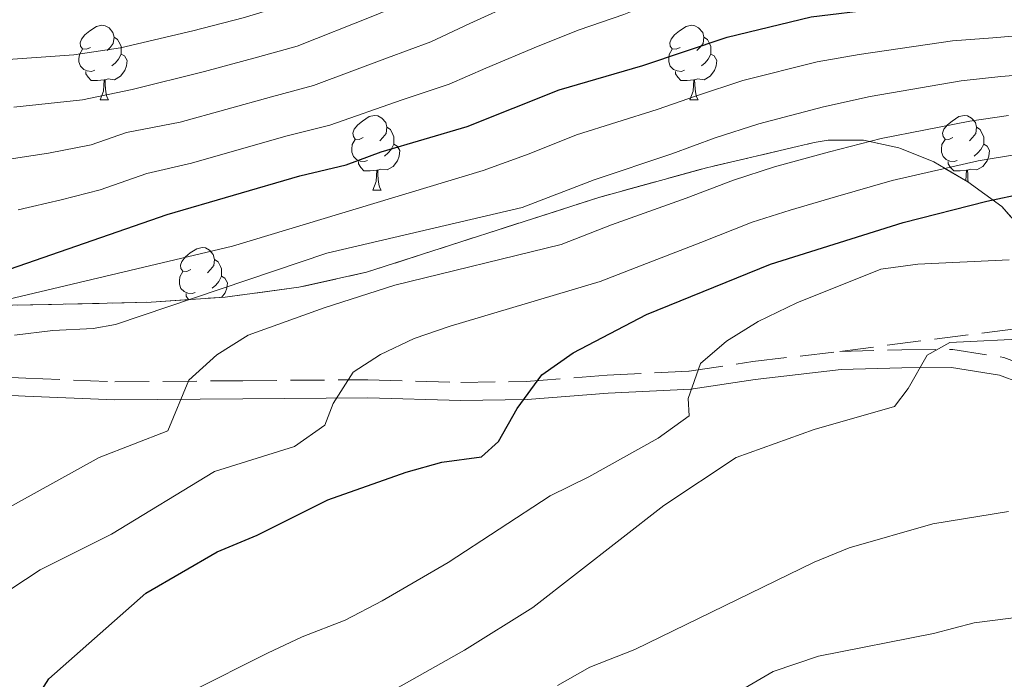
# Model space of a CAD drawing. Extents: x 616101 to 620607, y 775503 to 778550.
# Drawn here: x 619599 to 619731, y 776198 to 776287 of the extents above; entities that cross this region are included whole.
import ezdxf

# ---------------------------------------------------------------- set-up
doc = ezdxf.new("R2010")
doc.units = 0
doc.header["$MEASUREMENT"] = 0
doc.linetypes.add('DGN Style 3', pattern=[6.418258, 4.58447, -1.833788])
for name, color, linetype in [('Nivel 21', 7, 'Continuous'), ('Nivel 35', 7, 'Continuous'), ('Nivel 36', 7, 'Continuous'), ('Nivel 4', 7, 'Continuous'), ('Nivel 5', 7, 'Continuous'), ('Nivel 57', 7, 'Continuous'), ('Nivel 61', 7, 'Continuous'), ('Nivel 63', 7, 'Continuous')]:
    doc.layers.add(name, color=color, linetype=linetype)
doc.linetypes.add('5zonar', pattern='A,-5,[1,dgnlstyle.shx,S=0.08,R=0,X=0,Y=0],-5', length=10)

msp = doc.modelspace()

# ---------------------------------------------------------------- linework, layer by layer
at = {"layer": 'Nivel 21', "color": 19, "linetype": 'DGN Style 3', "lineweight": 0}
for points in [[(619708.85, 776242.19, 358.79), (619745.14, 776246.87, 358.4), (619788.19, 776247.32, 355.02), (619831.69, 776245.08, 354.49), (619869.81, 776250.91, 354.46), (619906.59, 776265.26, 354.03), (619938.88, 776284.99, 354.37), (619960.41, 776292.17, 355.78), (619970.27, 776291.72, 356.49)], [(619571.72, 776239.98, 330), (619599.35, 776238.58, 336.34), (619611.34, 776238.09, 338.71), (619628.53, 776238.24, 342.48), (619645.37, 776238.38, 345.85), (619657.88, 776238.01, 348.97), (619666.67, 776238.15, 351.13), (619677.53, 776238.98, 353.65), (619688.58, 776239.52, 355.97), (619697.13, 776240.82, 357.23), (619708.85, 776242.19, 358.79)], [(619708.85, 776242.19, 358.79), (619717.17, 776242.4, 360.35), (619724.07, 776242.44, 361.2), (619730.93, 776241.35, 362.06), (619741.69, 776237.3, 362.81), (619757.02, 776231.08, 365.28), (619773.54, 776225.81, 365.98), (619800.06, 776218.85, 366.58), (619825.43, 776211.05, 368.8), (619848.06, 776205.49, 369.34), (619868, 776202.16, 369.81), (619875.94, 776201.57, 370), (619883.81, 776200.99, 372.35), (619889.7, 776201.92, 375), (619894.58, 776202.68, 376.71), (619904.01, 776204.64, 380), (619910.82, 776206.05, 382.3), (619913.8, 776206.15, 383.28)]]:
    msp.add_polyline3d(points, dxfattribs=at)
at = {"layer": 'Nivel 21', "color": 19, "linetype": 'Continuous', "lineweight": 0}
msp.add_polyline3d([(619528.74, 776238, 321.65), (619549.59, 776238.04, 325.77), (619571.63, 776237.55, 330), (619599.24, 776236.15, 336.34), (619611.3, 776235.66, 338.71), (619628.55, 776235.81, 342.48), (619645.34, 776235.95, 345.85), (619657.86, 776235.58, 348.97), (619666.78, 776235.72, 351.13), (619677.68, 776236.55, 353.65), (619688.82, 776237.1, 355.97), (619697.46, 776238.41, 357.23), (619709.02, 776239.76, 358.79), (619717.21, 776239.97, 360.35), (619723.89, 776240.01, 361.2), (619730.31, 776238.99, 362.06), (619732.96, 776237.99, 362.25)], dxfattribs=at)
at = {"layer": 'Nivel 35', "color": 92, "linetype": '5zonar', "lineweight": 0, "ltscale": 0.5}
msp.add_polyline3d([(619732.29, 776259.8, 359.05), (619730.63, 776261.7, 358.39), (619726.09, 776265.01, 357.37), (619721.48, 776267.68, 356.52), (619716.79, 776269.6, 355.82), (619712.05, 776270.62, 355.23), (619707.26, 776270.61, 354.74), (619705.41, 776270.3, 354.56), (619690.91, 776266.89, 353.44), (619676.44, 776262.91, 352.25), (619645.17, 776252.84, 348.6), (619636.09, 776250.81, 347.61), (619626.17, 776249.49, 346.67), (619616.19, 776248.81, 345.72), (619602.4, 776248.48, 343.94), (619592.66, 776248.32, 341.81)], dxfattribs=at)
at = {"layer": 'Nivel 36', "color": 92, "linetype": 'Continuous', "lineweight": 0, "flags": 128}
for points in [[(619608.04, 776283.1), (619607.51, 776282.84), (619606.98, 776282.89), (619606.72, 776283.26), (619606.66, 776283.69), (619606.82, 776284.21), (619607.3, 776284.8), (619607.94, 776285.33), (619608.84, 776285.92), (619609.58, 776286.08), (619610.01, 776286.02), (619610.54, 776285.71), (619611.07, 776285.12), (619611.23, 776284.48), (619611.12, 776283.63), (619610.69, 776283.1), (619610.27, 776282.68)], [(619687.37, 776283.1), (619686.84, 776282.84), (619686.31, 776282.89), (619686.04, 776283.26), (619685.99, 776283.69), (619686.15, 776284.21), (619686.63, 776284.8), (619687.26, 776285.33), (619688.17, 776285.92), (619688.91, 776286.08), (619689.33, 776286.02), (619689.86, 776285.71), (619690.4, 776285.12), (619690.55, 776284.48), (619690.45, 776283.63), (619690.02, 776283.1), (619689.6, 776282.68)], [(619611.23, 776284.48), (619611.7, 776284.17), (619612.02, 776283.53), (619612.18, 776283.21), (619612.18, 776282.63), (619612.18, 776282.2), (619611.81, 776281.51), (619611.39, 776281.03), (619610.91, 776280.61)], [(619690.55, 776284.48), (619691.03, 776284.17), (619691.34, 776283.53), (619691.51, 776283.21), (619691.51, 776282.63), (619691.51, 776282.2), (619691.14, 776281.51), (619690.72, 776281.03), (619690.24, 776280.61)], [(619608.63, 776280.02), (619608.2, 776279.86), (619607.62, 776279.92), (619607.14, 776280.13), (619606.72, 776280.56), (619606.5, 776281.14), (619606.5, 776281.56), (619606.56, 776282.15), (619606.98, 776282.84)], [(619687.96, 776280.02), (619687.53, 776279.86), (619686.95, 776279.92), (619686.47, 776280.13), (619686.04, 776280.56), (619685.83, 776281.14), (619685.83, 776281.56), (619685.89, 776282.15), (619686.31, 776282.84)], [(619612.18, 776282.2), (619612.63, 776281.95), (619612.98, 776281.34), (619612.87, 776280.61), (619612.66, 776279.97), (619612.07, 776279.23), (619611.28, 776278.75), (619610.43, 776278.86), (619610, 776278.73)], [(619691.51, 776282.2), (619691.96, 776281.95), (619692.3, 776281.34), (619692.2, 776280.61), (619691.99, 776279.97), (619691.4, 776279.23), (619690.6, 776278.75), (619689.76, 776278.86), (619689.32, 776278.73)], [(619609.89, 776278.73), (619609, 776278.64), (619608.15, 776278.64), (619607.73, 776279.07), (619607.41, 776279.55), (619607.41, 776279.86)], [(619609.34, 776276.04), (619609.78, 776277.2), (619609.89, 776278.73), (619610, 776278.73), (619610.03, 776278.14), (619610.07, 776277.46), (619610.14, 776276.84), (619610.25, 776276.44), (619610.47, 776276.04)], [(619689.22, 776278.73), (619688.32, 776278.64), (619687.48, 776278.64), (619687.05, 776279.07), (619686.74, 776279.55), (619686.74, 776279.86)], [(619688.67, 776276.04), (619689.1, 776277.2), (619689.22, 776278.73), (619689.32, 776278.73), (619689.36, 776278.14), (619689.4, 776277.46), (619689.47, 776276.84), (619689.58, 776276.44), (619689.79, 776276.04)], [(619609.34, 776276.04), (619610.47, 776276.04)], [(619688.67, 776276.04), (619689.79, 776276.04)], [(619644.73, 776270.96), (619644.2, 776270.7), (619643.67, 776270.75), (619643.41, 776271.12), (619643.35, 776271.55), (619643.51, 776272.07), (619643.99, 776272.66), (619644.63, 776273.19), (619645.53, 776273.78), (619646.27, 776273.94), (619646.7, 776273.88), (619647.23, 776273.57), (619647.76, 776272.98), (619647.92, 776272.34), (619647.81, 776271.49), (619647.38, 776270.96), (619646.96, 776270.54)], [(619724.06, 776270.96), (619723.53, 776270.7), (619723, 776270.75), (619722.74, 776271.12), (619722.68, 776271.55), (619722.84, 776272.07), (619723.32, 776272.66), (619723.96, 776273.19), (619724.86, 776273.78), (619725.6, 776273.94), (619726.03, 776273.88), (619726.56, 776273.57), (619727.09, 776272.98), (619727.25, 776272.34), (619727.14, 776271.49), (619726.71, 776270.96), (619726.29, 776270.54)], [(619647.92, 776272.34), (619648.39, 776272.03), (619648.71, 776271.39), (619648.87, 776271.07), (619648.87, 776270.49), (619648.87, 776270.06), (619648.5, 776269.37), (619648.08, 776268.89), (619647.6, 776268.47)], [(619727.25, 776272.34), (619727.72, 776272.03), (619728.04, 776271.39), (619728.2, 776271.07), (619728.2, 776270.49), (619728.2, 776270.06), (619727.83, 776269.37), (619727.41, 776268.89), (619726.93, 776268.47)], [(619645.32, 776267.88), (619644.89, 776267.72), (619644.31, 776267.78), (619643.83, 776267.99), (619643.41, 776268.42), (619643.19, 776269), (619643.19, 776269.42), (619643.25, 776270.01), (619643.67, 776270.7)], [(619648.87, 776270.06), (619649.32, 776269.81), (619649.67, 776269.2), (619649.56, 776268.47), (619649.35, 776267.83), (619648.76, 776267.09), (619647.97, 776266.61), (619647.12, 776266.72), (619646.69, 776266.59)], [(619724.65, 776267.88), (619724.22, 776267.72), (619723.64, 776267.78), (619723.16, 776267.99), (619722.74, 776268.42), (619722.52, 776269), (619722.52, 776269.42), (619722.58, 776270.01), (619723, 776270.7)], [(619728.2, 776270.06), (619728.65, 776269.81), (619729, 776269.2), (619728.89, 776268.47), (619728.68, 776267.83), (619728.09, 776267.09), (619727.3, 776266.61), (619726.45, 776266.72), (619726.02, 776266.59)], [(619646.58, 776266.59), (619645.69, 776266.5), (619644.84, 776266.5), (619644.42, 776266.93), (619644.1, 776267.41), (619644.1, 776267.72)], [(619725.91, 776266.59), (619725.02, 776266.5), (619724.17, 776266.5), (619723.75, 776266.93), (619723.43, 776267.41), (619723.43, 776267.72)], [(619646.03, 776263.9), (619646.47, 776265.06), (619646.58, 776266.59), (619646.69, 776266.59), (619646.72, 776266), (619646.76, 776265.32), (619646.83, 776264.7), (619646.94, 776264.3), (619647.16, 776263.9)], [(619725.8, 776265.18), (619725.91, 776266.59), (619726.02, 776266.59), (619726.05, 776266), (619726.09, 776265.32), (619726.12, 776264.99)], [(619646.03, 776263.9), (619647.16, 776263.9)], [(619621.55, 776253.2), (619621.02, 776252.93), (619620.49, 776252.99), (619620.22, 776253.35), (619620.17, 776253.78), (619620.33, 776254.3), (619620.81, 776254.9), (619621.44, 776255.43), (619622.34, 776256.01), (619623.09, 776256.17), (619623.51, 776256.11), (619624.04, 776255.8), (619624.57, 776255.22), (619624.73, 776254.57), (619624.62, 776253.73), (619624.2, 776253.2), (619623.78, 776252.77)], [(619624.73, 776254.57), (619625.21, 776254.26), (619625.52, 776253.62), (619625.68, 776253.3), (619625.68, 776252.72), (619625.68, 776252.29), (619625.31, 776251.6), (619624.89, 776251.12), (619624.41, 776250.71)], [(619622.13, 776250.11), (619621.71, 776249.96), (619621.12, 776250.02), (619620.65, 776250.23), (619620.22, 776250.65), (619620.01, 776251.24), (619620.01, 776251.66), (619620.06, 776252.24), (619620.49, 776252.93)], [(619625.68, 776252.29), (619626.14, 776252.04), (619626.48, 776251.43), (619626.37, 776250.71), (619626.16, 776250.06), (619625.68, 776249.45)], [(619621.24, 776249.16), (619621.23, 776249.17), (619620.91, 776249.64), (619620.91, 776249.96)]]:
    msp.add_lwpolyline(points, dxfattribs=at)
at = {"layer": 'Nivel 4', "color": 25, "linetype": 'Continuous', "lineweight": 30, "flags": 128}
for points, elevation in [([(619590.51, 776250.98), (619618.38, 776260.61), (619636.23, 776265.82), (619642.46, 776267.3), (619647.15, 776269.02), (619658.74, 776272.43), (619671.09, 776277.37), (619682.34, 776280.68), (619693.69, 776284.46), (619705.01, 776287.23), (619722.85, 776289.36), (619728.35, 776289.63), (619733.31, 776290.26), (619784.88, 776292.8), (619789.84, 776293.36), (619834.16, 776299.15), (619850.54, 776302.32), (619861.99, 776305.1), (619878.2, 776310.14), (619890.07, 776314.89), (619911.64, 776324.6), (619917.04, 776326.84)], 325), ([(619599.74, 776193.9), (619602.43, 776198.12), (619615.5, 776209.63), (619625.07, 776215.22), (619630.47, 776217.45), (619639.97, 776222.21), (619650.52, 776225.92), (619655.33, 776227.28), (619660.66, 776227.99), (619662.92, 776230.07), (619665.45, 776234.52), (619668.77, 776239.01), (619672.96, 776241.97), (619682.83, 776247.14), (619699.53, 776253.91), (619717.36, 776259.51), (619728.64, 776262.42), (619733.7, 776263.46)], 350)]:
    msp.add_lwpolyline(points, dxfattribs=dict(at, elevation=elevation))
at = {"layer": 'Nivel 5', "color": 25, "linetype": 'Continuous', "lineweight": 0, "flags": 128}
for points, elevation in [([(619595.04, 776281.31), (619605.82, 776282.11), (619612.1, 776283.04), (619621.83, 776285.32), (619628.59, 776287.08), (619633.65, 776288.6), (619644.03, 776292.93), (619648.91, 776295.23), (619654.81, 776298.3), (619659.75, 776301.03), (619667.5, 776305.54), (619672.19, 776308.03), (619678.5, 776311.69), (619683.29, 776314.12), (619691.85, 776318.51), (619696.69, 776320.66), (619706.42, 776324.81), (619717.07, 776327.4), (619722.11, 776328.15), (619727.9, 776329.12), (619736.99, 776329.41)], 305), ([(619597.72, 776275.04), (619606.99, 776276.05), (619613.67, 776277.44), (619623.37, 776279.84), (619630.5, 776281.77), (619635.85, 776283.27), (619646.01, 776287.3), (619651.36, 776289.53), (619656.95, 776292.3), (619662.58, 776295.11), (619669.6, 776298.85), (619674.73, 776301.19), (619680.65, 776304.33), (619685.89, 776306.7), (619693.52, 776310.29), (619698.77, 776312.3), (619707.31, 776315.56), (619718.51, 776317.89), (619723.67, 776318.52), (619729.25, 776319.4), (619737.31, 776319.68)], 310), ([(619595.57, 776267.85), (619602.4, 776268.88), (619608.16, 776270), (619612.89, 776271.63), (619620.09, 776273.04), (619632.41, 776276.45), (619638.05, 776277.95), (619647.99, 776281.68), (619653.82, 776283.83), (619659.09, 776286.29), (619665.42, 776289.2), (619671.69, 776292.16), (619677.26, 776294.35), (619682.79, 776296.97), (619688.49, 776299.28), (619695.2, 776302.08), (619700.85, 776303.95), (619708.2, 776306.31), (619719.96, 776308.38), (619725.23, 776308.89), (619730.6, 776309.69), (619737.64, 776309.96)], 315), ([(619598.31, 776261.24), (619604.09, 776262.56), (619609.33, 776263.94), (619615.63, 776266.12), (619621.63, 776267.52), (619634.32, 776271.13), (619640.25, 776272.63), (619649.97, 776276.06), (619656.28, 776278.13), (619661.24, 776280.29), (619668.25, 776283.28), (619673.79, 776285.47), (619679.8, 776287.52), (619684.94, 776289.61), (619691.09, 776291.87), (619696.87, 776293.86), (619702.93, 776295.59), (619709.09, 776297.07), (619721.41, 776298.87), (619726.79, 776299.26), (619731.96, 776299.98)], 320), ([(619592.69, 776248.18), (619627.16, 776256.36), (619660.87, 776266.54), (619667.08, 776268.76), (619673.44, 776271.32), (619684.29, 776274.72), (619689.57, 776276.58), (619695.81, 776278.64), (619705.82, 776281.16), (619711.45, 776282.16), (619724.01, 776283.97), (619729.42, 776284.39), (619738.38, 776285.16)], 330), ([(619597.83, 776244.39), (619602.97, 776245.02), (619608.41, 776245.25), (619611.41, 776245.82), (619639.86, 776255.4), (619666.12, 776261.56), (619675.79, 776265.28), (619686.25, 776268.77), (619692.06, 776270.92), (619697.94, 776272.83), (619706.64, 776275.1), (619712.93, 776276.49), (619725.17, 776278.58), (619730.49, 776279.16), (619738.46, 776279.81)], 335), ([(619587.05, 776215.66), (619609.2, 776227.9), (619618.47, 776231.51), (619621.28, 776238.33), (619625.03, 776241.72), (619629.28, 776244.37), (619639.48, 776248.07), (619648.99, 776251.1), (619671.37, 776256.59), (619678.14, 776259.23), (619688.2, 776262.81), (619694.55, 776265.25), (619700.06, 776267.02), (619707.45, 776269.03), (619714.41, 776270.83), (619726.32, 776273.19), (619731.56, 776273.92)], 340), ([(619591.65, 776206.48), (619601.26, 776212.77), (619610.86, 776217.57), (619624.75, 776226.02), (619635.47, 776229.4), (619639.58, 776232.26), (619640.7, 776235.17), (619643.37, 776239.4), (619647.07, 776241.78), (619651.58, 776243.94), (619656.43, 776245.57), (619676.62, 776251.61), (619681.44, 776253.47), (619690.15, 776256.85), (619697.04, 776259.57), (619702.18, 776261.21), (619708.26, 776262.97), (619715.89, 776265.17), (619727.48, 776267.81), (619732.63, 776268.69)], 345), ([(619621.51, 776196.35), (619631.88, 776201.58), (619636.5, 776203.78), (619642.29, 776206.03), (619647.28, 776208.64), (619656.17, 776213.79), (619669.88, 776222.77), (619675.1, 776225.3), (619684.39, 776230.53), (619688.57, 776233.5), (619688.46, 776235.85), (619690.11, 776240.56), (619693.59, 776243.58), (619697.85, 776246.2), (619703.07, 776248.74), (619714.37, 776253.26), (619719.33, 776253.91), (619731.63, 776254.5)], 355), ([(619638.15, 776190.59), (619658.36, 776202), (619667.53, 776207.71), (619685.18, 776221.45), (619694.92, 776227.89), (619705.4, 776231.69), (619716.19, 776234.75), (619718.04, 776237.2), (619720.58, 776241.66), (619723.64, 776243.38), (619734.64, 776243.92)], 360), ([(619670.88, 776197.21), (619675.22, 776199.68), (619681.26, 776202.05), (619705.38, 776213.82), (619710.11, 776215.76), (619721.37, 776218.98), (619731.52, 776220.66)], 365), ([(619691.26, 776194.07), (619699.9, 776199.09), (619706, 776201.15), (619721.46, 776204.21), (619726.9, 776205.66), (619731.86, 776206.27), (619745.73, 776206.98), (619757.92, 776207.18), (619769.8, 776205.8), (619787.72, 776201.56), (619793.67, 776200.67), (619809.61, 776196.73)], 370)]:
    msp.add_lwpolyline(points, dxfattribs=dict(at, elevation=elevation))
at = {"layer": 'Nivel 57', "color": 92, "linetype": 'DGN Style 3', "lineweight": 0, "flags": 128}
msp.add_lwpolyline([(620419.75, 776305.13), (620415.05, 776570.91), (620407.73, 776572.39), (620402.91, 776572.94), (620398.1, 776572.76), (620393.13, 776571.57), (620388.54, 776569.68), (620377.52, 776563.42), (620373.62, 776560.18), (620366.41, 776553.16), (620362.6, 776550.16), (620355.73, 776546.89), (620350.2, 776545.75), (620344.92, 776546.27), (620340.61, 776549.08), (620338.46, 776551.93), (620336.13, 776556.38), (620334.59, 776561.03), (620332.85, 776570.74), (620332.63, 776575.24), (620333.5, 776585.2), (620333.62, 776590.18), (620332.84, 776595.14), (620331.98, 776597.65), (620329.37, 776601.67), (620325.94, 776599.85), (620322.63, 776594.64), (620319.29, 776586.11), (620317.95, 776581.38), (620316.33, 776574.2), (620314.35, 776559.94), (620313.15, 776555.21), (620307.53, 776540.62), (620303.54, 776531.61), (620301.07, 776526.01), (620294.75, 776512.53), (620287.52, 776499.18), (620283.37, 776495.27), (620277.81, 776493.28), (620273.22, 776494.6), (620269.1, 776499.65), (620266.46, 776503.95), (620264.23, 776508.56), (620262.46, 776513.36), (620258.77, 776527.42), (620256.89, 776537.14), (620256.07, 776542), (620253.42, 776556.94), (620253.08, 776561.77), (620253.8, 776566.56), (620256.07, 776571.3), (620256.78, 776572.15), (620261.27, 776573.6), (620266.59, 776572.18), (620272.49, 776569.65), (620276.71, 776567.1), (620285.04, 776560.53), (620289.22, 776557.66), (620294.21, 776555.65), (620299.21, 776556.1), (620303.94, 776558.71), (620306.04, 776563.56), (620304.98, 776569.31), (620301.62, 776573.54), (620284.55, 776583.68), (620267.91, 776594.71), (620264.22, 776597.67), (620260.59, 776601.18), (620257.33, 776605.03), (620254.46, 776609.19), (620252.02, 776613.61), (620249.13, 776620.47), (620244.38, 776634.55), (620240.7, 776643.76), (620229.34, 776667.44), (620220.58, 776685.41), (620200.13, 776725.19), (620197.42, 776729.52), (620194.35, 776733.62), (620191.02, 776737.39), (620187.53, 776740.73), (620185.33, 776741.7), (620179.88, 776740.73), (620175.49, 776737.39), (620170.59, 776730.21), (620163.25, 776718.01), (620159.34, 776710.96), (620152.97, 776698.11), (620148.31, 776689.61), (620147.14, 776687.88), (620143.8, 776684.2), (620139.85, 776681.02), (620130.19, 776675.22), (620125.42, 776673.45), (620120.22, 776672.65), (620114.89, 776673.05), (620109.77, 776674.9), (620105.17, 776678.44), (620102.39, 776681.93), (620100.27, 776686.51), (620099.82, 776691.16), (620100.69, 776696.28), (620102.17, 776701.02), (620106.36, 776710.38), (620107.76, 776712.66), (620111.2, 776716.43), (620118.5, 776723.12), (620120.9, 776726.83), (620121.44, 776728.7), (620121.48, 776733.51), (620119.94, 776738.45), (620116.97, 776742.78), (620112.97, 776746.67), (620109.19, 776749.93), (620101.2, 776755.7), (620096.92, 776758.33), (620080.44, 776767.3), (620071.41, 776771.45), (620066.66, 776773.38), (620058.23, 776776), (620053.35, 776777.04), (620040.78, 776778.83), (620035.82, 776778.81), (620030.88, 776777.77), (620026.02, 776775.32), (620024.73, 776774.02), (620024.58, 776769.29), (620027.58, 776764.01), (620031.13, 776759.43), (620034.09, 776756.03), (620044.72, 776746.19), (620048.08, 776742.54), (620051.06, 776738.36), (620056.66, 776728.46), (620058.76, 776723.72), (620060.23, 776718.97), (620060.83, 776714.28), (620060.34, 776709.69), (620058.87, 776704.69), (620055.19, 776695.63), (620047.9, 776682.31), (620043.68, 776675.52), (620041.01, 776671.31), (620032.92, 776658.75), (620029.58, 776653.66), (620023.99, 776645.52), (620017.19, 776636.4), (620012.7, 776633.82), (620007.5, 776633.28), (620002.98, 776635.24), (619998.48, 776639.75), (619995.3, 776643.67), (619992.53, 776647.86), (619990.24, 776652.31), (619988.53, 776656.96), (619987.4, 776661.53), (619986.58, 776666.32), (619984.89, 776680.67), (619982.97, 776690.15), (619977.69, 776707.63), (619974.12, 776716.92), (619969.69, 776725.86), (619964.68, 776734.5), (619956.69, 776747.09), (619948.02, 776761.06), (619942.46, 776769.24), (619939.19, 776773.11), (619933.73, 776778.11), (619929.3, 776780.61), (619924.59, 776782.27), (619907.09, 776786.06), (619897.2, 776788.77), (619892.22, 776789.86), (619887.23, 776790.51), (619882.26, 776790.51), (619877.31, 776789.66), (619875.29, 776789.03), (619870.23, 776786.73), (619865.61, 776783.67), (619862.06, 776780.19), (619860.24, 776776.62), (619860.16, 776775.3), (619861.68, 776771.48), (619865.05, 776767.53), (619869.45, 776763.73), (619874.03, 776760.38), (619878.04, 776757.91), (619882.66, 776755.68), (619887.33, 776753.78), (619896.56, 776750.16), (619900.95, 776748.01), (619906.23, 776744.49), (619925.57, 776728.66), (619936.28, 776721.58), (619940.23, 776718.75), (619941.66, 776716.58), (619941.2, 776711.6), (619938.3, 776706.24), (619934.36, 776701.93), (619931.79, 776700.54), (619921.69, 776699.52), (619917.26, 776697.55), (619911.91, 776692.4), (619908.89, 776688.31), (619907.31, 776683.68), (619907.04, 776678.46), (619908.13, 776663.48), (619908.16, 776658.53), (619907.37, 776642.69), (619906.59, 776632.87), (619905.22, 776623.07), (619904, 776617.21), (619902.59, 776612.43), (619898.73, 776603.26), (619893.97, 776594.48), (619888.89, 776585.94), (619886.76, 776583.18), (619883.13, 776580.04), (619879.33, 776577.16), (619876.04, 776573.97), (619873.93, 776569.86), (619873.61, 776568.6), (619872.08, 776558.87), (619871.22, 776544), (619870.17, 776534.25), (619862.12, 776494.17), (619860.38, 776484.36), (619859.62, 776474.48), (619860.04, 776464.44), (619861.37, 776453.32), (619863.62, 776448.88), (619870.08, 776440.54), (619871.83, 776436.32), (619872.03, 776432.93), (619871.27, 776428.2), (619869.08, 776423.47), (619865.2, 776419.06), (619862.25, 776417), (619857.4, 776415.22), (619852.55, 776414.72), (619847.7, 776414.66), (619839.86, 776414.72), (619835.04, 776415.59), (619830.23, 776417.74), (619825.61, 776421.07), (619822.03, 776424.49), (619819.05, 776428.2), (619816.51, 776432.17), (619812.17, 776440.87), (619807.01, 776452.62), (619803.62, 776461.87), (619802.27, 776466.59), (619800.05, 776478.04), (619794.95, 776507.46), (619793.27, 776517.26), (619788.93, 776544.72), (619786.28, 776559.26), (619785.54, 776561.04), (619781.44, 776564.23), (619775.79, 776565.61), (619770.64, 776565.18), (619766.5, 776563.18), (619762.52, 776559.99), (619758.89, 776555.94), (619757.32, 776551.46), (619757.21, 776546.36), (619755.66, 776541.61), (619751.93, 776537.04), (619747.99, 776533.65), (619743.52, 776532.36), (619737.17, 776533.32), (619722.82, 776537.86), (619718, 776538.98), (619696.43, 776541.29), (619686.71, 776542.95), (619680.7, 776544.8), (619676.14, 776546.74), (619671.73, 776549.05), (619663.25, 776554.51), (619655.14, 776560.69), (619649.78, 776565.98), (619646.88, 776569.83), (619636.9, 776586.55), (619634.06, 776590.67), (619630.78, 776594.6), (619626.92, 776598.27), (619623.89, 776600.64), (619619.41, 776603.51), (619614.86, 776605.45), (619610.4, 776606.12), (619607.6, 776605.56), (619603.37, 776602.99), (619599.33, 776598.89), (619597.51, 776596.08), (619596.26, 776590.96), (619597.2, 776586.19), (619600.11, 776580.65), (619605.39, 776572.21), (619610.12, 776563.6), (619620.42, 776536.93), (619624.46, 776528.09), (619628.5, 776520.68), (619635.97, 776508.6), (619647.81, 776491.36), (619663.39, 776473.23), (619666.61, 776468.69), (619669.18, 776464.29), (619673.27, 776455.08), (619676.38, 776445.63), (619678.96, 776436.29), (619679.9, 776432.75), (619680.89, 776428.24), (619681.33, 776423.78), (619680.92, 776419.35), (619679.34, 776414.95), (619676.28, 776410.58), (619674.32, 776408.62), (619669.8, 776405.5), (619665.05, 776403.75), (619660.49, 776403.5), (619655.4, 776405.03), (619651.13, 776407.72), (619646.79, 776412.6), (619645.19, 776416.91), (619645.08, 776421.28), (619645.72, 776425.74), (619646.38, 776430.36), (619648.73, 776439.74), (619649.23, 776444.48), (619648.39, 776448.37), (619646.32, 776452.8), (619640.85, 776461.19), (619637.54, 776465.24), (619633.36, 776467.12), (619630.41, 776467.02), (619620.67, 776464.92), (619608.62, 776461.97), (619605.6, 776461.68), (619600.79, 776462.56), (619596.24, 776465.49), (619593.71, 776468.51), (619591.7, 776472.7), (619590.37, 776476.9), (619588.59, 776481.06), (619579.24, 776494.61), (619577.29, 776498.81), (619575.36, 776506.97), (619574.24, 776516.59), (619573.81, 776521.47), (619571.76, 776547.15), (619568.27, 776570.2), (619568.45, 776574.86), (619569.55, 776579.64), (619571.3, 776584.41), (619573.99, 776590.25), (619576.66, 776594.3), (619579.7, 776597.92), (619587.11, 776603.4), (619587.71, 776604.33), (619587.41, 776609.32), (619578.65, 776615.39), (619573.67, 776622.02), (619570.03, 776628.06), (619560.63, 776645.6), (619549.23, 776665.31), (619546.39, 776670), (619543.9, 776674.3), (619541.87, 776678.92), (619541.2, 776683.68), (619543.79, 776707.4), (619543.98, 776712.29), (619542.64, 776715.51), (619538.94, 776718.73), (619531.44, 776719.15), (619527.42, 776729.23), (619520.84, 776742.64), (619519.35, 776743.93), (619513.36, 776743.75), (619509.15, 776740.1), (619508.76, 776737.63), (619508.58, 776727.67), (619507.51, 776718.89), (619505.9, 776714.16), (619504.81, 776712.43), (619501.18, 776709.15), (619496.7, 776706.82), (619490.51, 776704.17), (619485.39, 776702.3), (619480.2, 776701.56), (619475.55, 776703.02), (619472.05, 776706.78), (619466.55, 776715.97), (619466.02, 776720.66), (619470.2, 776723.82), (619471.29, 776723.75), (619476.01, 776721.74), (619478.08, 776721.17), (619483.09, 776721.7), (619484.94, 776724.73), (619485.06, 776729.67), (619484.61, 776733.86), (619483.32, 776738.57), (619480.07, 776743.2), (619478.25, 776744.8), (619473.63, 776747.2), (619469.02, 776747.77), (619462.62, 776746.7), (619458.01, 776744.63), (619453.4, 776741.3), (619451.46, 776739.45), (619448.5, 776735.23), (619447.43, 776730.5), (619447.53, 776725.52), (619448.56, 776715.54), (619450.64, 776703.78), (619452.6, 776694.02), (619454.65, 776686.15), (619458.02, 776676.82), (619460.91, 776670.29), (619463.25, 776666.33), (619470.81, 776655.16), (619472.48, 776652.36), (619474.93, 776647.09), (619473.55, 776643.49), (619469.6, 776642.01), (619464.9, 776640.36), (619460.2, 776638.7), (619439.55, 776631.11), (619430.99, 776627.89), (619417.38, 776621.75), (619406.94, 776615.84), (619403.14, 776612.6), (619396.72, 776604.88), (619395.04, 776602.09), (619391.18, 776592.66), (619387.46, 776588), (619372, 776575.38), (619349.82, 776558.88), (619338.9, 776551.09), (619322.37, 776539.83), (619312.3, 776532.49), (619308.75, 776528.97), (619305.98, 776524.85), (619302.74, 776518.08), (619298.82, 776509.09), (619288.24, 776483.88), (619286.17, 776479.4), (619284.36, 776476.76), (619280.11, 776473.55), (619275.11, 776472.38), (619270.4, 776473.37), (619260.28, 776476.94), (619255.59, 776478.41), (619251.2, 776478.08), (619250.85, 776477.84), (619250.19, 776473.21), (619252.49, 776467.91), (619254.81, 776464.07), (619260.36, 776455.89), (619265.74, 776448.05), (619269.01, 776444.34), (619273.28, 776441.37), (619279.26, 776439.88), (619284.26, 776440.09), (619303.29, 776442.01), (619311.83, 776442.28), (619316.78, 776441.94), (619326.66, 776440.45), (619331.69, 776439.29), (619336.39, 776437.78), (619340.99, 776435.81), (619345.51, 776433.31), (619349.29, 776430.11), (619352.73, 776424.58), (619354.28, 776420.11), (619355.11, 776415.56), (619355.46, 776410.97), (619355.54, 776408.31), (619355.06, 776403.3), (619352.72, 776398.63), (619347.65, 776394.28), (619343.34, 776391.99), (619334.32, 776388.27), (619325, 776384.81), (619314.23, 776381.58), (619304.45, 776379.73), (619301.13, 776379.51), (619296.14, 776379.91), (619291.2, 776381.04), (619287.89, 776382.24), (619279.23, 776386.55), (619274.69, 776388.5), (619270.05, 776390), (619265.2, 776391.16), (619260.36, 776391.73), (619258.67, 776391.63), (619253.98, 776389.45), (619251.38, 776386.37), (619251.58, 776384.15), (619254.05, 776379.83), (619258.18, 776376.08), (619261.78, 776373.9), (619266.32, 776371.86), (619291.37, 776364.5), (619301.89, 776362.06), (619306.99, 776361.41), (619312.12, 776361.64), (619316.87, 776363.21), (619342.22, 776377.58), (619359.16, 776386.7), (619363.81, 776388.67), (619368.49, 776390.15), (619372.95, 776389.76), (619377.69, 776387.26), (619380.64, 776385.18), (619384.2, 776382.04), (619387.24, 776378.59), (619391.31, 776372.84), (619393.61, 776368.47), (619395.96, 776361.69), (619396.31, 776356.62), (619394.98, 776351.7), (619394.49, 776350.81), (619390.86, 776347.36), (619381.8, 776343.57), (619376.42, 776340.95), (619380.76, 776337.76), (619390.44, 776335.93), (619393.06, 776333.81), (619396.51, 776329.02), (619397.66, 776324.32), (619399.51, 776319.64), (619404.44, 776313.46), (619408.51, 776312.6), (619420.76, 776319.7), (619439.6, 776331.14), (619444.07, 776333.5), (619448.8, 776335.45), (619453.72, 776336.94), (619458.73, 776337.92), (619463.74, 776338.33), (619468.67, 776338.12), (619473.43, 776337.25), (619477.41, 776335.81), (619481.73, 776333.33), (619485.62, 776330.07), (619488.94, 776326.12), (619491.52, 776321.6), (619493.08, 776317.18), (619493.96, 776312.4), (619494.41, 776302.85), (619494.26, 776297.93), (619492.73, 776283.59), (619492.48, 776278.81), (619492.67, 776274.03), (619493.23, 776270.13), (619494.31, 776265.28), (619495.76, 776260.46), (619497.46, 776255.72), (619499.53, 776250.74), (619502.57, 776253.46), (619504.77, 776260.06), (619506.69, 776287.53), (619507.63, 776297.36), (619508.53, 776307.07), (619509.01, 776313.77), (619508.82, 776318.39), (619507.76, 776327.52), (619507.07, 776329.81), (619501.54, 776338.96), (619502.65, 776343.4), (619506.56, 776345.79), (619511.6, 776345.78), (619521.97, 776342.78), (619528.93, 776341.3), (619533.71, 776339.89), (619538.36, 776337.68), (619540.19, 776336.42), (619543.42, 776333.16), (619545.63, 776329.39), (619547.24, 776325.12), (619549.34, 776317.27), (619550.22, 776312.73), (619551.36, 776303.58), (619551.78, 776294.55), (619551.32, 776285.09), (619549.17, 776271.03), (619548.15, 776266.52), (619547.15, 776264.21), (619543.76, 776260.21), (619539.92, 776256.42), (619537.42, 776252.61), (619537.15, 776250.98), (619539.24, 776247.58), (619551.83, 776247.5), (619571.5, 776247.98), (619592.66, 776248.32), (619602.4, 776248.48), (619616.19, 776248.81), (619626.17, 776249.49), (619636.09, 776250.81), (619645.17, 776252.84), (619676.44, 776262.91), (619690.91, 776266.89), (619705.41, 776270.3), (619707.26, 776270.61), (619712.05, 776270.62), (619716.79, 776269.6), (619721.48, 776267.68), (619726.09, 776265.01), (619730.63, 776261.7), (619732.29, 776259.8), (619733.36, 776255.17), (619733.39, 776250.33), (619734.94, 776246.17), (619740.68, 776239.83), (619747.57, 776232.99), (619751.31, 776229.86), (619755.31, 776227.02), (619761.75, 776223.47), (619779.68, 776214.81), (619805.41, 776203.41), (619819.5, 776197.47), (619837.67, 776190.2), (619840.83, 776188.68), (619845, 776186.13), (619853.02, 776180.6), (619857.15, 776178.17), (619861.7, 776177.25), (619872.17, 776178.14), (619876.9, 776176.77), (619879.94, 776173.96), (619881.83, 776170.07), (619882.56, 776165.64), (619882.67, 776161.95), (619882.27, 776156.99), (619881.14, 776152.04), (619879.13, 776147.36), (619873.07, 776138.04), (619869.92, 776134.24), (619866.39, 776130.65), (619859.87, 776125.37), (619851.23, 776120.11), (619842.18, 776116.2), (619836.1, 776114.21), (619831.13, 776112.98), (619826.07, 776112.26), (619821.07, 776112.25), (619816.25, 776113.18), (619812.47, 776114.59), (619790.08, 776125.12), (619785.36, 776125.05), (619784.29, 776124.02), (619784.1, 776118.69), (619786.56, 776110.83), (619789.02, 776106.54), (619792.76, 776102.58), (619795.54, 776100.49), (619800.12, 776097.92), (619804.77, 776096.29), (619809.52, 776095.49), (619814.37, 776095.38), (619823.95, 776096.12), (619838.77, 776098.51), (619855.73, 776102.31), (619865.29, 776104.92), (619874.7, 776108.48), (619882.6, 776112.7), (619886.62, 776115.68), (619890.25, 776119.01), (619893.57, 776122.66), (619899.64, 776130.76), (619906.52, 776141.5), (619911.18, 776150.47), (619914.57, 776159.53), (619916.01, 776166.12), (619916.12, 776170.74), (619914.5, 776184.62), (619914.47, 776189.25), (619914.66, 776197.92), (619915.81, 776202.79), (619919.1, 776207.19), (619921.49, 776209.05), (619926.28, 776211.77), (619931.14, 776213.42), (619936.04, 776214.24), (619940.98, 776214.47), (619955.9, 776214.06), (619965.33, 776214.69), (619980.36, 776214.76), (619985.35, 776215.05), (619990.31, 776215.8), (619991.29, 776216.38), (619991.6, 776221.77), (619988.31, 776223.7), (619983.55, 776225.31), (619980.53, 776225.44), (619975.46, 776224.67), (619970.57, 776225.07), (619968.89, 776225.85), (619965.15, 776228.69), (619962.73, 776232.55), (619957.66, 776248.74), (619955.8, 776254.19), (619950.63, 776266.32), (619949.06, 776270.46), (619948.77, 776275.48), (619950.95, 776280), (619966.36, 776294.91), (619984.21, 776311.51), (619994.83, 776322.05), (620001.58, 776329.2), (620005.19, 776332.66), (620009.09, 776335.93), (620013.4, 776338.96), (620017.52, 776340.87), (620022.37, 776341.72), (620027.37, 776341.52), (620042.69, 776338.26), (620047.71, 776337.49), (620068.36, 776335.61), (620083.17, 776333.66), (620088.5, 776332.7), (620093.27, 776331.31), (620097.75, 776329.2), (620101.92, 776326.44), (620105.75, 776323.11), (620109.61, 776318.78), (620115.33, 776310.48), (620117.68, 776306.22), (620121.54, 776297.38), (620124.51, 776288.34), (620130.01, 776269.65), (620133.67, 776256.06), (620137.12, 776241.71), (620142.63, 776215.14), (620143.14, 776209.53), (620142.27, 776204.3), (620139.06, 776200.67), (620136.2, 776199.93), (620131.33, 776200.77), (620126.4, 776202.02), (620116.5, 776203.21), (620101.65, 776205.03), (620041.46, 776213.7), (620026.57, 776216.9), (620021.61, 776217.29), (620016.64, 776216.7), (620012.95, 776215.45), (620009.75, 776212.82), (620010.07, 776212.36), (620014.07, 776210), (620022.89, 776206.45), (620027.77, 776204.88), (620037.53, 776202.63), (620057.09, 776199.69), (620071.75, 776197.25), (620096.52, 776194.09), (620111.38, 776191.84), (620119.5, 776190.03), (620124.04, 776188.05), (620128.23, 776185.29), (620132.04, 776181.81), (620135.47, 776177.66), (620138.36, 776173.04), (620140.51, 776168.45), (620142.1, 776163.76), (620144.1, 776154.07), (620144.68, 776144.94), (620144.71, 776134.9), (620145.05, 776129.93), (620145.92, 776125.04), (620151.41, 776104.11), (620155.53, 776089.69), (620164.17, 776063.4), (620168.41, 776049.12), (620171.19, 776036.63), (620176.65, 776007.07), (620179.3, 775993.34), (620182.36, 775978.89), (620184.55, 775967.07), (620278.5, 775968.71), (620279.25, 775969.11), (620284.16, 775971.23), (620288.1, 775972.57), (620293.08, 775973.57), (620308.1, 775975.35), (620312.82, 775976.61), (620317.24, 775978.75), (620326.93, 775985.4), (620334.85, 775991.47), (620364.87, 776016.29), (620371.9, 776023.36), (620375.78, 776028.2), (620378.54, 776032.39), (620383.24, 776041.22), (620389.65, 776054.78), (620398.44, 776071.14), (620401.23, 776075.32), (620410.27, 776085.23), (620414.52, 776089.34), (620418.8, 776092.53), (620423.09, 776094.16), (620423.48, 776094.1), (620422.21, 776166.07), (620420.93, 776167.1), (620417.67, 776170.05), (620395.77, 776190.75), (620356.81, 776228.47), (620343.28, 776241.97), (620340.55, 776245.67), (620338.49, 776250.33), (620337.18, 776255.61), (620336.66, 776261.17), (620336.99, 776266.69), (620338.22, 776271.81), (620340.05, 776275.66), (620342.8, 776279.64), (620345.91, 776283.46), (620353.06, 776290.57), (620362.16, 776297.71), (620370.5, 776303.17), (620378.89, 776308.05), (620386.77, 776312.33), (620391.2, 776314.46), (620395.69, 776316.18), (620400.19, 776317.27), (620404.63, 776317.52), (620408.97, 776316.71), (620410.49, 776316.12), (620414.17, 776313.82), (620416.94, 776310.81), (620418.97, 776307.23)], close=True, dxfattribs=at)
at = {"layer": 'Nivel 61', "color": 19, "linetype": 'Continuous', "lineweight": 0}
msp.add_3dface([(616996.51, 778225.85, 260), (620384.77, 778284.83, 197.52), (620425.65, 775971.27, 456), (617036.24, 775912.29, 319.94)], dxfattribs=at)
at = {"layer": 'Nivel 63', "color": 7, "linetype": 'Continuous', "lineweight": 0}
msp.add_3dface([(616153.09, 775503.07, -0.25), (620607.41, 775580.58, -0.25), (620555.74, 778550.14, -0.25), (616101.41, 778472.63, -0.25)], dxfattribs=at)

doc.saveas('drawing.dxf')
